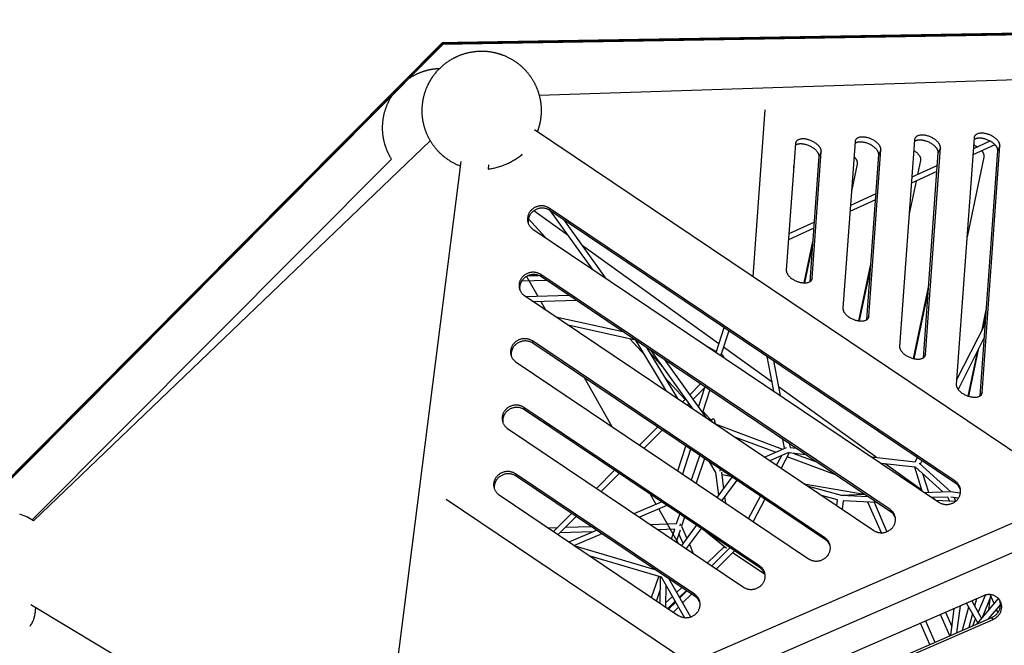
# Model space of a CAD drawing. Units: millimetres. Extents: x 309145 to 334465, y 5120 to 21984.
# Drawn here: x 326994 to 329145, y 15740 to 17107 of the extents above; entities that cross this region are included whole.
import ezdxf

# ---------------------------------------------------------------- set-up
doc = ezdxf.new("R2010")
doc.units = ezdxf.units.MM
doc.layers.add('DEFAULT', color=7, linetype='Continuous')
doc.layers.add('DiKom', color=7, linetype='Continuous')
doc.dimstyles.new('Qitele', dxfattribs={"dimscale": 85, "dimtxt": 4, "dimasz": 5, "dimexe": 4, "dimexo": 0, "dimgap": 3, "dimtad": 1, "dimdec": 0, "dimrnd": 10, "dimzin": 1, "dimtxsty": 'Standard', "dimblk": 'OBLIQUE', "dimcen": 5, "dimdle": 4, "dimclrd": 256, "dimclre": 256, "dimclrt": 256, "dimadec": 0, "dimazin": 0, "dimtfac": 1, "dimtdec": 0, "dimtmove": 0, "dimatfit": 3, "dimldrblk": 'OBLIQUE', "dimfxl": 0, "dimlwd": 40, "dimlwe": 30, "dimarcsym": 0})

# ---------------------------------------------------------------- blocks, each defined once
blk = doc.blocks.new('_Oblique')
at = {"color": 0, "linetype": 'ByBlock', "lineweight": -2}
blk.add_line((-0.5, -0.5), (0.5, 0.5), dxfattribs=at)
blk = doc.blocks.new('*D21')
at = {"lineweight": 40, "transparency": 16777216}
blk.add_line((312111.2, 8166.6), (312111.2, 17422), dxfattribs=at)
at = {"lineweight": 30, "transparency": 16777216}
for p, q in [((312621.2, 17082), (311771.2, 17082)), ((312621.2, 8506.6), (311771.2, 8506.6))]:
    blk.add_line(p, q, dxfattribs=at)
at = {"layer": 'Defpoints', "color": 0, "transparency": 16777216}
for p in [(312111.2, 17082), (329367.4, 17082), (319887, 8506.6)]:
    blk.add_point(p, dxfattribs=at)
at = {"lineweight": 40, "transparency": 16777216, "xscale": 425, "yscale": 425, "zscale": 425}
for p, rotation in [((312111.2, 17082), 90), ((312111.2, 8506.6), 270)]:
    blk.add_blockref('_Oblique', p, dxfattribs=dict(at, rotation=rotation))
at = {"transparency": 16777216, "insert": (311549.2, 12794.3), "char_height": 425, "attachment_point": 5, "rotation": 90}
blk.add_mtext('8580', dxfattribs=at)
blk = doc.blocks.new('*D22')
at = {"lineweight": 30, "transparency": 16777216}
for p, q in [((315183.9, 19058.1), (315183.9, 19908.1)), ((330153.5, 19058.1), (330153.5, 19908.1))]:
    blk.add_line(p, q, dxfattribs=at)
at = {"lineweight": 40, "transparency": 16777216}
blk.add_line((314843.9, 19568.1), (330493.5, 19568.1), dxfattribs=at)
at = {"layer": 'Defpoints', "color": 0, "transparency": 16777216}
for p in [(330153.5, 19568.1), (330153.5, 15460.3), (315183.9, 15199.7)]:
    blk.add_point(p, dxfattribs=at)
at = {"lineweight": 40, "transparency": 16777216, "xscale": 425, "yscale": 425, "zscale": 425, "rotation": 180}
blk.add_blockref('_Oblique', (315183.9, 19568.1), dxfattribs=at)
at = {"lineweight": 40, "transparency": 16777216, "xscale": 425, "yscale": 425, "zscale": 425}
blk.add_blockref('_Oblique', (330153.5, 19568.1), dxfattribs=at)
at = {"transparency": 16777216, "insert": (322668.7, 20130.1), "char_height": 425, "attachment_point": 5}
blk.add_mtext('14970', dxfattribs=at)
blk = doc.blocks.new('*D24')
at = {"lineweight": 40, "transparency": 16777216}
blk.add_line((311039.4, 6321.4), (311039.4, 18920.1), dxfattribs=at)
at = {"lineweight": 30, "transparency": 16777216}
for p, q in [((311549.4, 18580.1), (310699.4, 18580.1)), ((311549.4, 6661.4), (310699.4, 6661.4))]:
    blk.add_line(p, q, dxfattribs=at)
at = {"layer": 'Defpoints', "color": 0, "transparency": 16777216}
for p in [(311039.4, 18580.1), (329453.4, 18580.1), (325681.8, 6661.4)]:
    blk.add_point(p, dxfattribs=at)
at = {"lineweight": 40, "transparency": 16777216, "xscale": 425, "yscale": 425, "zscale": 425}
for p, rotation in [((311039.4, 18580.1), 90), ((311039.4, 6661.4), 270)]:
    blk.add_blockref('_Oblique', p, dxfattribs=dict(at, rotation=rotation))
at = {"transparency": 16777216, "insert": (310477.4, 12620.7), "char_height": 425, "attachment_point": 5, "rotation": 90}
blk.add_mtext('11920', dxfattribs=at)
blk = doc.blocks.new('*D25')
at = {"lineweight": 30, "transparency": 16777216}
for p, q in [((313604, 20091.3), (313604, 20941.3)), ((331673.6, 20091.3), (331673.6, 20941.3))]:
    blk.add_line(p, q, dxfattribs=at)
at = {"lineweight": 40, "transparency": 16777216}
blk.add_line((313264, 20601.3), (332013.6, 20601.3), dxfattribs=at)
at = {"layer": 'Defpoints', "color": 0, "transparency": 16777216}
for p in [(331673.6, 20601.3), (331673.6, 15426.2), (313604, 10144.7)]:
    blk.add_point(p, dxfattribs=at)
at = {"lineweight": 40, "transparency": 16777216, "xscale": 425, "yscale": 425, "zscale": 425, "rotation": 180}
blk.add_blockref('_Oblique', (313604, 20601.3), dxfattribs=at)
at = {"lineweight": 40, "transparency": 16777216, "xscale": 425, "yscale": 425, "zscale": 425}
blk.add_blockref('_Oblique', (331673.6, 20601.3), dxfattribs=at)
at = {"transparency": 16777216, "insert": (322638.8, 21163.3), "char_height": 425, "attachment_point": 5}
blk.add_mtext('18070', dxfattribs=at)
blk = doc.blocks.new('NDPP-062')
at = {"layer": 'DEFAULT', "const_width": 6}
blk.add_lwpolyline([(326845.3, 15974.8), (327917.9, 17054.7), (329441.4, 17079.9)], dxfattribs=at)
at = {"layer": 'DiKom'}
for p, q in [((328128.5, 16942), (329240, 16977.9)), ((328621.6, 16910), (328595.3, 16545.7)), ((328118.6, 16866.4), (329212.9, 16130.3)), ((327024.2, 16012), (327890.9, 16842.1)), ((328818.5, 16840.1), (328792.1, 16476.1)), ((328948.6, 16844.3), (328915.9, 16392.8)), ((329078.7, 16848.5), (329039.7, 16309.6)), ((329113.3, 16841.4), (329077, 16824.6)), ((328688.4, 16835.9), (328668.4, 16559.4)), ((328724.8, 16541.8), (328744.8, 16818.4)), ((328744.8, 16818.4), (328740.1, 16807.4)), ((328848.6, 16458.5), (328874.9, 16822.5)), ((328874.9, 16822.5), (328870.2, 16811.6)), ((328972.3, 16375.3), (329005, 16826.7)), ((329005, 16826.7), (329000.3, 16815.8)), ((329124.2, 16833.3), (329076, 16811)), ((329091.7, 16284.8), (329130.4, 16820)), ((329096.1, 16292), (329135.1, 16830.9)), ((329135.1, 16830.9), (329130.4, 16820)), ((327021.6, 16013.7), (327806.1, 16801.9)), ((327795.5, 15515.7), (327958.6, 16796.5)), ((328091.4, 16812.4), (328091.2, 16812.5)), ((328720.4, 16534.5), (328740.1, 16807.4)), ((328844.2, 16451.3), (328870.2, 16811.6)), ((328961.4, 16798.9), (328955, 16768.4)), ((328967.9, 16368), (329000.3, 16815.8)), ((329099.8, 16806.6), (329063.1, 16632.5)), ((328018.2, 16789.2), (328017, 16780.2)), ((328684.7, 16783.3), (328684.5, 16782.1)), ((328823.1, 16791.1), (328810.7, 16732.2)), ((328997.4, 16774.8), (328941.7, 16749.1)), ((328998.4, 16788.4), (328942.7, 16762.7)), ((328951.9, 16753.8), (328936.9, 16682.4)), ((328863.1, 16712.9), (328807.4, 16687.2)), ((328864.1, 16726.5), (328808.4, 16700.8)), ((328192.1, 16635.1), (328117, 16689.2)), ((328150.7, 16694.8), (328152.1, 16689.9)), ((329037.3, 16098.5), (328150.7, 16694.8)), ((329038.6, 16093.5), (328152.1, 16689.9)), ((328245.1, 16561.3), (328153.1, 16689.1)), ((328105, 16671.6), (328142.4, 16630.4)), ((328181.7, 16669.9), (328273.7, 16542.1)), ((328115, 16648.9), (329001.6, 16052.5)), ((328728.8, 16651), (328673.1, 16625.3)), ((328729.8, 16664.6), (328674.1, 16638.9)), ((328520.9, 16398.3), (328222.7, 16613)), ((328707.6, 16531.6), (328726.7, 16622.2)), ((328709.2, 16531.6), (328725.9, 16610.9)), ((328826.9, 16448.7), (328852.9, 16572.4)), ((328828.4, 16448.5), (328852.1, 16561)), ((328101.1, 16545.7), (328125.6, 16502.5)), ((328104.5, 16547.4), (328126.9, 16548.1)), ((328132.3, 16549.7), (328133.6, 16544.8)), ((328895, 16036.7), (328132.3, 16549.7)), ((328896.3, 16031.7), (328133.6, 16544.8)), ((328724.8, 16541.8), (328722.5, 16536.3)), ((328145.5, 16536.7), (328089.9, 16535)), ((328946.2, 16366.3), (328979.1, 16522.5)), ((328096.5, 16503.8), (328859.3, 15990.7)), ((328099.6, 16501.7), (328193.2, 16504.7)), ((328947.7, 16366), (328978.3, 16511.2)), ((328210.1, 16493.3), (328116.6, 16490.3)), ((328132.3, 16490.8), (328142.4, 16472.9)), ((328164.9, 16457.8), (328311.4, 16425.2)), ((328848.6, 16458.5), (328846.2, 16453.1)), ((329096.2, 16429.3), (329105.3, 16472.6)), ((329098.9, 16434.6), (329104.5, 16461.3)), ((328338.7, 16406.8), (328192.1, 16439.5)), ((328515, 16379.8), (328532.4, 16434)), ((329040.4, 16319.1), (329103.2, 16443.1)), ((328359.8, 16373), (328326.7, 16409.5)), ((328542.7, 16427.1), (328526.2, 16375.6)), ((329100.9, 16412.2), (329043.6, 16299)), ((328113.8, 16404.7), (328115.1, 16399.7)), ((328752.8, 15974.8), (328113.8, 16404.7)), ((328754.1, 15969.9), (328115.1, 16399.7)), ((328407.1, 16294.9), (328339.7, 16406.1)), ((328363.3, 16390.2), (328430.7, 16279)), ((328496.4, 16392.3), (328515.5, 16381.6)), ((328637.2, 16314.5), (328531.1, 16390.9)), ((329067.1, 16283.8), (329089.3, 16389.2)), ((328369.4, 16380.2), (328398.9, 16347.7)), ((328464.9, 16256), (328372.9, 16383.8)), ((328525.1, 16376.2), (328525.2, 16376.2)), ((328640.9, 16295.1), (328626.5, 16370.8)), ((328972.3, 16375.3), (328970, 16369.8)), ((329065.6, 16284.3), (329086.6, 16383.9)), ((328078.1, 16358.7), (328717, 15928.9)), ((328401.5, 16364.6), (328493.5, 16236.8)), ((328640.5, 16361.4), (328654.9, 16285.7)), ((328226.6, 16324.7), (328287.2, 16218)), ((328447.2, 16276.7), (328401.8, 16326.7)), ((328457.4, 16286.9), (328481.3, 16310.9)), ((328491.4, 16304.1), (328464.5, 16277.1)), ((328476.5, 16260.3), (328490.3, 16303)), ((328864.8, 16150.6), (328651.4, 16304.3)), ((328501.1, 16297.6), (328485.2, 16248.2)), ((329096.1, 16292), (329093.8, 16286.5)), ((328095.3, 16259.6), (328096.6, 16254.6)), ((328610.5, 15913), (328095.3, 16259.6)), ((328442, 16271.4), (328448.8, 16278.3)), ((328455.9, 16268.5), (328452.1, 16264.6)), ((328460.9, 16261.6), (328455.2, 16267.8)), ((328470.2, 16269.1), (328477, 16261.6)), ((328611.8, 15908.1), (328096.6, 16254.6)), ((328486.2, 16251.4), (328509, 16226.3)), ((328348.1, 16177.1), (328387.4, 16216.6)), ((328512.1, 16228.2), (328512.7, 16223.8)), ((328513.2, 16223.5), (328660.4, 16168.3)), ((328059.6, 16213.6), (328574.8, 15867)), ((328397.5, 16209.8), (328358.2, 16170.3)), ((328644.6, 16161.5), (328556.1, 16194.7)), ((328431.7, 16120.8), (328449.1, 16175)), ((328664.8, 16170.2), (328661, 16190)), ((328675, 16180.6), (328676.6, 16172.1)), ((328459.4, 16168.1), (328442, 16113.9)), ((328461, 16101.1), (328479.2, 16154.8)), ((328620.8, 16151.1), (328669.1, 16172.1)), ((328673.5, 16161), (328632.6, 16143.2)), ((328647.3, 16133.3), (328658.4, 16154.4)), ((328675, 16160.3), (328657.3, 16126.6)), ((328777.7, 16111.6), (328670.5, 16151.7)), ((328711.4, 16156.1), (328675, 16160.3)), ((328676.6, 16172.1), (328689.9, 16170.6)), ((328684.8, 16159.1), (328734.7, 16140.4)), ((328853.9, 16151.8), (328950.2, 16140.8)), ((328489.4, 16147.9), (328471.3, 16094.2)), ((328514.6, 16117.3), (328500.7, 16140.4)), ((328949.1, 16128.9), (328875.5, 16137.3)), ((328964.8, 16078.6), (328884.7, 16136.3)), ((329010.1, 16075.2), (328949.9, 16129.7)), ((328950.2, 16140.8), (328954.8, 16149.9)), ((328958.7, 16137.8), (329027.7, 16075.4)), ((328964.8, 16143.2), (328961, 16135.8)), ((328076.8, 16114.5), (328078.1, 16109.5)), ((328468.2, 15851.2), (328076.8, 16114.5)), ((328469.6, 15846.2), (328078.1, 16109.5)), ((328254.1, 16082.7), (328293.5, 16122.2)), ((328303.6, 16115.4), (328264.3, 16075.9)), ((328521.2, 16067.7), (328514.6, 16117.3)), ((328524.3, 16124.5), (328524.3, 16124.4)), ((328526.6, 16118.2), (328531.4, 16081.6)), ((328548.2, 16108.3), (328527.4, 16112)), ((328965.3, 16076.9), (328949.1, 16128.9)), ((328965.9, 16115.2), (328978.7, 16074.2)), ((328517.7, 16063), (328550.2, 16107)), ((328560.2, 16100.3), (328527.6, 16056.3)), ((328707.8, 16092.6), (328838.7, 16069.7)), ((328714.2, 16088.3), (328787.9, 16068.1)), ((329037.3, 16098.5), (329038.6, 16093.5)), ((328041.1, 16068.5), (328432.5, 15805.2)), ((328371.4, 16069.8), (328383.7, 16048.1)), ((328586.2, 16016.9), (328611.8, 16065.6)), ((328780.6, 16057.7), (328745.3, 16067.3)), ((328787.6, 16068), (328847, 16064.9)), ((328787.9, 16068.1), (328839.8, 16069.7)), ((328839.5, 16069.7), (328839.3, 16070.1)), ((328969.7, 16073.9), (329024.8, 16075.7)), ((329026.1, 16075.6), (329048.9, 16072.7)), ((327925.2, 16059), (328457.5, 15700.9)), ((328336.3, 16027.5), (328395.8, 16053.4)), ((328407.6, 16045.4), (328348.1, 16019.5)), ((328533.6, 16064.5), (328535.4, 16051)), ((328621.8, 16058.9), (328596.2, 16010.2)), ((328779, 16044.7), (328780.6, 16057.7)), ((328792.4, 16055.8), (328790.1, 16037.3)), ((328866.4, 16051.9), (328792.4, 16055.8)), ((328876, 15985.7), (328846.8, 16052.9)), ((328860.1, 16052.2), (328888, 15988)), ((329021.2, 16063.6), (328986.7, 16062.5)), ((328992.9, 16058.4), (328987.1, 16062.5)), ((328994.8, 16057), (329038.6, 16054.7)), ((329024.8, 16055.5), (329021.2, 16063.6)), ((329044.5, 16061.3), (329027.9, 16063.4)), ((329034.8, 16062.5), (329038.1, 16054.8)), ((328160.2, 15988.4), (328199.6, 16027.9)), ((328389.7, 16037.6), (328432, 15963.1)), ((328428.8, 16005.6), (328435.8, 16026.5)), ((328895, 16036.7), (328896.3, 16031.7)), ((327913.3, 15464.4), (329173.1, 16011.9)), ((328209.7, 16021.1), (328170.3, 15981.6)), ((328371.5, 16003.8), (328428.8, 16005.6)), ((328446.1, 16019.5), (328439.5, 16000.1)), ((328439.9, 15957.8), (328472.4, 16001.8)), ((328148, 15996.6), (328169.1, 15997.3)), ((328244.9, 15987.7), (328174.2, 15985.5)), ((328186.5, 15997.8), (328241.6, 15999.6)), ((328194, 15965.6), (328253.6, 15991.5)), ((328265.3, 15983.6), (328205.8, 15957.7)), ((328424.7, 15993.5), (328388.5, 15992.4)), ((328417.7, 15972.7), (328424.7, 15993.5)), ((328436.7, 15991.6), (328428, 15965.8)), ((328443, 15962.1), (328433.8, 15983.2)), ((328439.5, 16000.1), (328451.2, 15973.2)), ((328482.4, 15995.1), (328449.8, 15951.1)), ((328537.6, 15951.3), (328487.4, 15991.8)), ((328456.7, 15960.5), (328465.3, 15940.6)), ((328752.8, 15974.8), (328754.1, 15969.9)), ((329197, 15956.9), (327937.2, 15409.4)), ((328206.8, 15957), (328381.6, 15905.4)), ((328496.2, 15919.9), (328532.9, 15955.1)), ((328505.6, 15913.6), (328544.9, 15953.1)), ((328555, 15946.3), (328515.7, 15906.8)), ((328622.2, 15894.3), (328551, 15942.2)), ((328395.9, 15888.7), (328239.9, 15934.8)), ((328610.5, 15913), (328611.8, 15908.1)), ((328374.3, 15844.4), (328389.9, 15890.5)), ((328393, 15831.8), (328393.9, 15889.3)), ((328446.1, 15800.3), (328395.9, 15888.7)), ((328405.5, 15871.7), (328404.8, 15823.9)), ((328411.6, 15885.2), (328459.1, 15801.7)), ((328393.5, 15863.7), (328384.6, 15837.4)), ((328428.7, 15855.2), (328440, 15866.1)), ((328450.2, 15859.3), (328434.7, 15844.5)), ((328435.5, 15843.1), (328451, 15858.7)), ((328461.1, 15851.9), (328441.7, 15832.3)), ((328468.2, 15851.2), (328469.6, 15846.2)), ((329122.3, 15831), (329113.8, 15850.5)), ((327685.5, 15426.1), (327018.6, 15828.6)), ((329099, 15848), (328080.1, 15405.2)), ((328404.9, 15832.5), (328419.7, 15846.7)), ((328425.8, 15836), (328409.7, 15820.5)), ((328411.7, 15819.2), (328426.8, 15834.3)), ((329086.9, 15788.7), (329062.2, 15832)), ((329073.3, 15836.8), (329095.1, 15798.5)), ((329083.8, 15841.4), (329079.6, 15825.6)), ((329085.1, 15786.6), (329131.7, 15842.1)), ((329087.6, 15811.6), (329103.3, 15849.5)), ((329115.3, 15847.2), (329095.2, 15798.7)), ((329136.1, 15828.8), (329109.6, 15797.3)), ((329111.1, 15817.6), (329114.7, 15845.7)), ((329129.7, 15844), (329130.9, 15841.2)), ((328432.9, 15823.5), (328421.8, 15812.4)), ((329025.8, 15760.8), (329005.5, 15807.4)), ((329016.5, 15812.2), (329030.1, 15780.9)), ((329027.7, 15761.6), (329035.1, 15820.3)), ((329047.9, 15825.8), (329040.4, 15767.2)), ((329053.5, 15772.8), (329066.8, 15823.9)), ((329075.3, 15809), (329067.4, 15778.9)), ((329130.8, 15811.5), (329127.7, 15818.7)), ((328098.5, 15357.8), (329117.4, 15800.6)), ((328101.2, 15353.4), (329120.1, 15796.3)), ((328982, 15741.8), (328961.8, 15788.4)), ((328972.7, 15793.1), (328993, 15746.5)), ((329075.6, 15782.4), (329081.8, 15797.6)), ((329120.1, 15796.3), (329117.4, 15800.6))]:
    blk.add_line(p, q, dxfattribs=at)
for centre, radius, start, end in [((329061.3, 16787.4), 47.8, 59.4709, 70.117), ((328672.8, 16785.8), 12.2, 348.3771, 7.9689), ((329023.7, 16071.1), 26.9, 20.7699, 56.3601), ((326953.6, 15902.9), 130, 57.1067, 71.9085), ((328881.4, 16009.3), 26.9, 20.7699, 56.3601), ((328739.2, 15947.5), 26.9, 20.7699, 56.3601), ((328596.9, 15885.6), 26.9, 20.7699, 56.3601), ((328454.7, 15823.8), 26.9, 20.7699, 56.3601)]:
    blk.add_arc(centre, radius, start, end, dxfattribs=at)
for points, weights, knots in [([(327874.5, 16888.5), (327871.2, 16910.3), (327875.3, 16931.9), (327878.6, 16949.9), (327886.8, 16966.2), (327890.9, 16974.3), (327896, 16981.8), (327914.1, 17008), (327942.2, 17022.9), (327946.6, 17025.2), (327951.2, 17027.2), (327974, 17037.1), (327998.8, 17037.9)], [1, 0.985976914391, 1, 0.990263201204, 1, 0.997569010726, 1, 0.971340101031, 1, 0.999265780748, 1, 0.982215752874, 1], [0, 0, 0, 43.593212, 43.593212, 79.905149, 79.905149, 98.038075, 98.038075, 160.435746, 160.435746, 170.399611, 170.399611, 219.507553, 219.507553, 219.507553]), ([(327998.8, 17037.9), (328019.7, 17038.6), (328039.7, 17032.7), (328045.6, 17030.9), (328051.3, 17028.7), (328074.8, 17019.2), (328093.1, 17001.7), (328109.4, 16986), (328119.4, 16965.8), (328128.5, 16947.6), (328131.6, 16927.4)], [1, 0.987357754196, 1, 0.998886685845, 1, 0.981524779071, 1, 0.985260415365, 1, 0.987897433523, 1], [0, 0, 0, 41.386519, 41.386519, 53.65632, 53.65632, 103.712079, 103.712079, 148.407788, 148.407788, 188.899492, 188.899492, 188.899492]), ([(327798.7, 16925.2), (327799.6, 16926.9), (327800.4, 16928.7), (327812, 16951.7), (327831.5, 16968.7), (327846.6, 16981.7), (327864.8, 16989.6), (327876.2, 16994.6), (327888.4, 16997.3), (327899.8, 16999.8), (327911.5, 17000.3)], [1, 0.999890188794, 1, 0.980832159024, 1, 0.988478319804, 1, 0.99544008079, 1, 0.995965001976, 1], [0, 0, 0, 3.853148, 3.853148, 54.841515, 54.841515, 94.347609, 94.347609, 119.186492, 119.186492, 142.54983, 142.54983, 142.54983]), ([(327806.1, 16801.9), (327796.7, 16817.1), (327791.7, 16834.3), (327785.3, 16856.4), (327786.9, 16879.4), (327788.6, 16903.4), (327798.7, 16925.2)], [1, 0.990640064, 1, 0.984700518243, 1, 0.983322484994, 1], [0, 0, 0, 35.601176, 35.601176, 81.140016, 81.140016, 128.690994, 128.690994, 128.690994]), ([(328131.6, 16927.4), (328134.9, 16905.6), (328130.8, 16884), (328128.7, 16872.9), (328124.7, 16862.2)], [1, 0.985976914391, 1, 0.996222177503, 1], [0, 0, 0, 43.593212, 43.593212, 66.20039, 66.20039, 66.20039]), ([(327957.3, 16786.3), (327956, 16786.7), (327954.8, 16787.3), (327931.2, 16796.7), (327913, 16814.2), (327896.7, 16829.9), (327886.6, 16850.1), (327877.5, 16868.3), (327874.5, 16888.5)], [1, 0.999945114022, 1, 0.981524779071, 1, 0.985260415365, 1, 0.987897433524, 1], [0, 0, 0, 2.724087, 2.724087, 52.779846, 52.779846, 97.475556, 97.475556, 137.96726, 137.96726, 137.96726]), ([(328744.8, 16818.4), (328746, 16835.2), (328717.8, 16844), (328689.6, 16852.8), (328688.4, 16835.9)], [1, 0.707106781186, 1, 0.707106781186, 1], [12087.515517, 12087.515517, 12087.515517, 12150.34737, 12150.34737, 12213.179223, 12213.179223, 12213.179223]), ([(328870.2, 16811.6), (328871.5, 16828.4), (328843.2, 16837.2), (328827, 16842.3), (328818.2, 16836.4)], [1, 0.707106781186, 1, 0.807203358533, 0.868223074519], [16466.324337, 16466.324337, 16466.324337, 16529.15619, 16529.15619, 16570.515189, 16570.515189, 16570.515189]), ([(328874.9, 16822.5), (328876.1, 16839.4), (328847.9, 16848.2), (328819.7, 16856.9), (328818.5, 16840.1)], [1, 0.707106781186, 1, 0.707106781186, 1], [16466.324337, 16466.324337, 16466.324337, 16529.15619, 16529.15619, 16591.988043, 16591.988043, 16591.988043]), ([(329000.3, 16815.8), (329001.6, 16832.6), (328973.3, 16841.4), (328957.1, 16846.5), (328948.3, 16840.6)], [1, 0.707106781187, 1, 0.807203358533, 0.868223074519], [14484.766024, 14484.766024, 14484.766024, 14547.597877, 14547.597877, 14588.956876, 14588.956876, 14588.956876]), ([(329005, 16826.7), (329006.2, 16843.6), (328978, 16852.4), (328949.8, 16861.1), (328948.6, 16844.3)], [1, 0.707106781187, 1, 0.707106781187, 1], [14484.766024, 14484.766024, 14484.766024, 14547.597877, 14547.597877, 14610.42973, 14610.42973, 14610.42973]), ([(329130.4, 16820), (329131.7, 16836.8), (329103.5, 16845.6), (329087.2, 16850.6), (329078.4, 16844.8)], [1, 0.707106781187, 1, 0.807203358533, 0.868223074519], [7293.014504, 7293.014504, 7293.014504, 7355.846357, 7355.846357, 7397.205355, 7397.205355, 7397.205355]), ([(329135.1, 16830.9), (329136.3, 16847.8), (329108.1, 16856.6), (329079.9, 16865.3), (329078.7, 16848.5)], [1, 0.707106781187, 1, 0.707106781187, 1], [7293.014504, 7293.014504, 7293.014504, 7355.846357, 7355.846357, 7418.67821, 7418.67821, 7418.67821]), ([(328740.1, 16807.4), (328741.3, 16824.2), (328713.1, 16833), (328696.9, 16838.1), (328688.1, 16832.2)], [1, 0.707106781186, 1, 0.807203358533, 0.868223074519], [12087.515517, 12087.515517, 12087.515517, 12150.34737, 12150.34737, 12191.706369, 12191.706369, 12191.706369]), ([(328150.7, 16694.8), (328126.9, 16710.9), (328109.1, 16687.9), (328091.2, 16664.9), (328115, 16648.9)], [1, 0.707106781187, 1, 0.707106781187, 1], [10521.649398, 10521.649398, 10521.649398, 10584.481251, 10584.481251, 10647.313104, 10647.313104, 10647.313104]), ([(328152.1, 16689.9), (328128.2, 16705.9), (328110.4, 16682.9), (328102.9, 16673.3), (328104.8, 16661.7)], [1, 0.707106781187, 1, 0.851988456406, 0.853570113541], [10521.649398, 10521.649398, 10521.649398, 10584.481251, 10584.481251, 10616.232889, 10616.232889, 10616.232889]), ([(328132.3, 16549.7), (328108.4, 16565.8), (328090.6, 16542.8), (328072.7, 16519.8), (328096.5, 16503.8)], [1, 0.707106781187, 1, 0.707106781187, 1], [7293.014504, 7293.014504, 7293.014504, 7355.846357, 7355.846357, 7418.67821, 7418.67821, 7418.67821]), ([(328133.6, 16544.8), (328109.8, 16560.8), (328091.9, 16537.8), (328084.4, 16528.2), (328086.3, 16516.6)], [1, 0.707106781187, 1, 0.851988456406, 0.853570113541], [7293.014504, 7293.014504, 7293.014504, 7355.846357, 7355.846357, 7387.597995, 7387.597995, 7387.597995]), ([(328668.4, 16559.4), (328667.2, 16542.5), (328695.4, 16533.7), (328723.6, 16525), (328724.8, 16541.8)], [1, 0.707106781187, 1, 0.707106781187, 1], [11304.582458, 11304.582458, 11304.582458, 11367.414311, 11367.414311, 11430.246164, 11430.246164, 11430.246164]), ([(328792.1, 16476.1), (328790.9, 16459.3), (328819.1, 16450.5), (328847.4, 16441.7), (328848.6, 16458.5)], [1, 0.707106781187, 1, 0.707106781187, 1], [15475.54518, 15475.54518, 15475.54518, 15538.377033, 15538.377033, 15601.208886, 15601.208886, 15601.208886]), ([(328113.8, 16404.7), (328090, 16420.7), (328072.1, 16397.7), (328054.2, 16374.7), (328078.1, 16358.7)], [1, 0.707106781187, 1, 0.707106781187, 1], [14484.766024, 14484.766024, 14484.766024, 14547.597877, 14547.597877, 14610.42973, 14610.42973, 14610.42973]), ([(328115.1, 16399.7), (328091.3, 16415.7), (328073.4, 16392.7), (328065.9, 16383.1), (328067.8, 16371.5)], [1, 0.707106781187, 1, 0.851988456406, 0.853570113541], [14484.766024, 14484.766024, 14484.766024, 14547.597877, 14547.597877, 14579.349515, 14579.349515, 14579.349515]), ([(328915.9, 16392.8), (328914.7, 16376), (328942.9, 16367.2), (328971.1, 16358.4), (328972.3, 16375.3)], [1, 0.707106781187, 1, 0.707106781187, 1], [13286.140771, 13286.140771, 13286.140771, 13348.972624, 13348.972624, 13411.804477, 13411.804477, 13411.804477]), ([(329039.7, 16309.6), (329038.5, 16292.7), (329066.7, 16284), (329094.9, 16275.2), (329096.1, 16292)], [1, 0.707106781187, 1, 0.707106781187, 1], [5886.543153, 5886.543153, 5886.543153, 5949.375006, 5949.375006, 6012.20686, 6012.20686, 6012.20686]), ([(328095.3, 16259.6), (328071.5, 16275.6), (328053.6, 16252.6), (328035.8, 16229.6), (328059.6, 16213.6)], [1, 0.707106781186, 1, 0.707106781186, 1], [16466.324337, 16466.324337, 16466.324337, 16529.15619, 16529.15619, 16591.988043, 16591.988043, 16591.988043]), ([(328096.6, 16254.6), (328072.8, 16270.6), (328054.9, 16247.6), (328047.4, 16238), (328049.3, 16226.5)], [1, 0.707106781186, 1, 0.851988456406, 0.853570113541], [16466.324337, 16466.324337, 16466.324337, 16529.15619, 16529.15619, 16560.907828, 16560.907828, 16560.907828]), ([(328076.8, 16114.5), (328053, 16130.5), (328035.1, 16107.5), (328017.3, 16084.5), (328041.1, 16068.5)], [1, 0.707106781186, 1, 0.707106781186, 1], [12087.515517, 12087.515517, 12087.515517, 12150.34737, 12150.34737, 12213.179223, 12213.179223, 12213.179223]), ([(328078.1, 16109.5), (328054.3, 16125.5), (328036.5, 16102.6), (328029, 16092.9), (328030.8, 16081.4)], [1, 0.707106781186, 1, 0.851988456406, 0.853570113541], [12087.515517, 12087.515517, 12087.515517, 12150.34737, 12150.34737, 12182.099009, 12182.099009, 12182.099009]), ([(329001.6, 16052.5), (329025.4, 16036.5), (329043.2, 16059.5), (329061.1, 16082.5), (329037.3, 16098.5)], [1, 0.707106781187, 1, 0.707106781187, 1], [8907.331951, 8907.331951, 8907.331951, 8970.163804, 8970.163804, 9032.995657, 9032.995657, 9032.995657]), ([(328859.3, 15990.7), (328883.1, 15974.7), (328901, 15997.7), (328918.8, 16020.6), (328895, 16036.7)], [1, 0.707106781187, 1, 0.707106781187, 1], [5886.543153, 5886.543153, 5886.543153, 5949.375006, 5949.375006, 6012.20686, 6012.20686, 6012.20686]), ([(328717, 15928.9), (328740.9, 15912.8), (328758.7, 15935.8), (328776.6, 15958.8), (328752.8, 15974.8)], [1, 0.707106781187, 1, 0.707106781187, 1], [13286.140771, 13286.140771, 13286.140771, 13348.972624, 13348.972624, 13411.804477, 13411.804477, 13411.804477]), ([(328574.8, 15867), (328598.6, 15851), (328616.5, 15874), (328634.3, 15897), (328610.5, 15913)], [1, 0.707106781187, 1, 0.707106781187, 1], [15475.54518, 15475.54518, 15475.54518, 15538.377033, 15538.377033, 15601.208886, 15601.208886, 15601.208886]), ([(328432.5, 15805.2), (328456.3, 15789.2), (328474.2, 15812.2), (328492.1, 15835.2), (328468.2, 15851.2)], [1, 0.707106781187, 1, 0.707106781187, 1], [11304.582458, 11304.582458, 11304.582458, 11367.414311, 11367.414311, 11430.246164, 11430.246164, 11430.246164]), ([(329120.1, 15796.3), (329147.5, 15808.2), (329136.9, 15834), (329126.3, 15859.9), (329099, 15848)], [1, 0.707106781187, 1, 0.707106781187, 1], [8907.331951, 8907.331951, 8907.331951, 8970.163804, 8970.163804, 9032.995657, 9032.995657, 9032.995657]), ([(329117.4, 15800.6), (329144.7, 15812.5), (329134.2, 15838.4), (329133.8, 15839.3), (329133.4, 15840.1)], [1, 0.707106781187, 1, 0.999321502533, 1], [8907.331951, 8907.331951, 8907.331951, 8970.163804, 8970.163804, 8972.086918, 8972.086918, 8972.086918])]:
    blk.add_rational_spline(points, weights, degree=2, knots=knots, dxfattribs=at)
for points, weights in [([(328946.9, 16821), (328964, 16811.1), (328961.4, 16798.9)], [0.890148173679, 0.7803469571, 1]), ([(329095.6, 16820.1), (329101.1, 16813.1), (329099.8, 16806.6)], [0.855420058034, 0.870087207984, 1]), ([(328017, 16780.2), (328059.1, 16785.7), (328091.4, 16812.4)], [0.990333848368, 0.945963453879, 0.989661885681]), ([(328816.1, 16807.6), (328824.8, 16799.3), (328823.1, 16791.1)], [0.854574324622, 0.841325867254, 1]), ([(327016.2, 15782.1), (327028.1, 15794.2), (327029, 15822.4)], [1, 0.951077633097, 0.976900785966])]:
    blk.add_rational_spline(points, weights, degree=2, dxfattribs=at)
for points in [[(328091.2, 16812.5), (328090.6, 16811.9), (328090, 16811.3), (328089.4, 16810.7)], [(328525.1, 16376.2), (328525.1, 16376.3), (328525, 16376.3), (328524.9, 16376.3)], [(328532, 16368.4), (328532, 16368.5), (328532, 16368.5), (328532, 16368.6)]]:
    blk.add_open_spline(points, degree=3, dxfattribs=at)
for points, knots in [([(328532, 16368.6), (328532, 16368.9), (328531.9, 16369.5), (328531.5, 16370.8), (328530.2, 16372.5), (328528, 16374.5), (328526.2, 16375.6), (328525.2, 16376.2)], [0, 0, 0, 0, 0.876117, 1.849935, 4.226176, 7.20162, 10.611124, 10.611124, 10.611124, 10.611124]), ([(328504.9, 16230.8), (328505.1, 16231.3), (328505.5, 16232.1), (328506.3, 16233.4), (328506.9, 16234.2), (328507.5, 16234.5)], [130.384781, 130.384781, 130.384781, 130.384781, 133.773585, 136.821562, 141.664288, 141.664288, 141.664288, 141.664288]), ([(328507.5, 16234.5), (328507.7, 16234.7), (328508.2, 16234.9), (328509, 16234.9), (328509.8, 16234.6), (328510.7, 16233.5), (328511.6, 16231.3), (328512, 16229.3), (328512.1, 16228.2)], [0, 0, 0, 0, 0.875836, 1.6124, 2.411344, 3.339899, 5.916283, 9.367655, 9.367655, 9.367655, 9.367655]), ([(328523.6, 16120.7), (328523.7, 16120.9), (328523.8, 16121.3), (328524.1, 16122), (328524.4, 16122.9), (328524.5, 16123.8), (328524.4, 16124.3), (328524.3, 16124.4)], [0, 0, 0, 0, 0.707142, 1.367629, 2.464847, 3.32558, 3.961613, 3.961613, 3.961613, 3.961613]), ([(328436.3, 16001.2), (328436.5, 16001.6), (328436.8, 16002.4), (328437.1, 16003.3), (328437.2, 16003.9), (328437.3, 16004.5), (328437.3, 16005), (328437.3, 16005.2), (328437.2, 16005.3)], [-14.07871, -14.07871, -14.07871, -14.07871, -11.639996, -10.378017, -9.10248, -7.83064, -6.578976, -5.361568, -5.361568, -5.361568, -5.361568])]:
    blk.add_open_spline(points, degree=3, knots=knots, dxfattribs=at)

msp = doc.modelspace()

# ---------------------------------------------------------------- block references
at = {"layer": 'DEFAULT'}
msp.add_blockref('NDPP-062', (0, 0), dxfattribs=at)

# ---------------------------------------------------------------- dimensions: what is measured, and where the dimension line sits
dim = msp.add_linear_dim(base=(331673.6, 20601.3), p1=(313604, 10144.7), p2=(331673.6, 15426.2), dimstyle='Qitele', override={"dimtxt": 5, "dimgap": 4})
dim.commit()
dim.dimension.update_dxf_attribs({"geometry": '*D25', "text_midpoint": (322638.8, 21163.3)})
for base, p1, p2, angle, picture, middle in [((330153.5, 19568.1), (315183.9, 15199.7), (330153.5, 15460.3), 180, '*D22', (322668.7, 20130.1)), ((311039.4, 18580.1), (325681.8, 6661.4), (329453.4, 18580.1), 90, '*D24', (310477.4, 12620.7)), ((312111.2, 17082), (319887, 8506.6), (329367.4, 17082), 270, '*D21', (311549.2, 12794.3))]:
    dim = msp.add_linear_dim(base=base, p1=p1, p2=p2, angle=angle, dimstyle='Qitele', override={"dimtxt": 5, "dimgap": 4})
    dim.commit()
    dim.dimension.update_dxf_attribs({"geometry": picture, "text_midpoint": middle})

doc.saveas('drawing.dxf')
